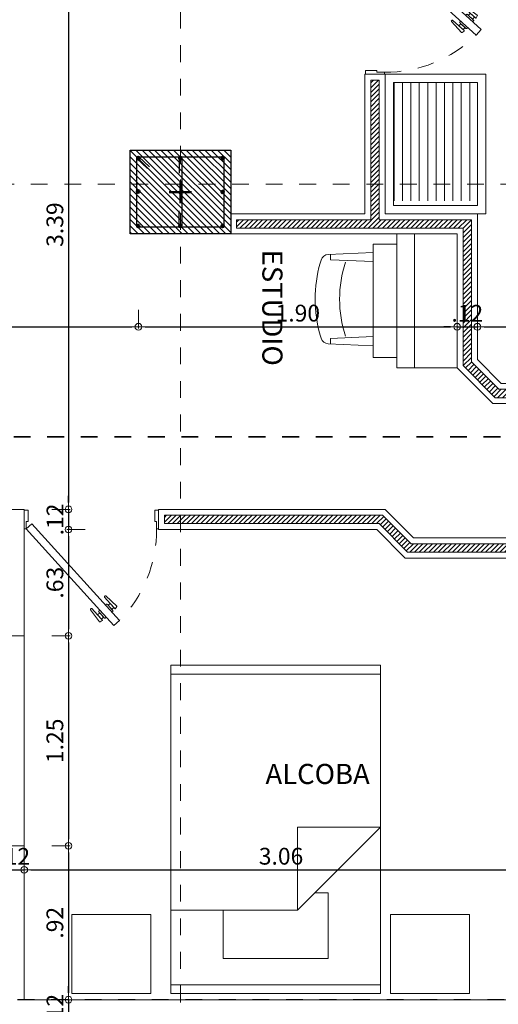
# Model space of a CAD drawing. Units: millimetres. Extents: x 2290 to 2725, y 1357 to 1951.
# Drawn here: x 2357 to 2360, y 1556 to 1562 of the extents above; entities that cross this region are included whole.
import ezdxf

# ---------------------------------------------------------------- set-up
doc = ezdxf.new("R2010")
doc.units = ezdxf.units.MM
doc.header["$LTSCALE"] = 0.05
for name, pattern in [('CENTER', [2, 1.25, -0.25, 0.25, -0.25]), ('CENTER2', [28.575, 19.05, -3.175, 3.175, -3.175]), ('DASHDOT2', [0.5, 0.25, -0.125, 0, -0.125]), ('DINTEL', [0.15, 0.05, -0.05, 0.05]), ('DOT', [6.35, 0, -6.35]), ('HIDDEN', [0.375, 0.25, -0.125])]:
    doc.linetypes.add(name, pattern=pattern)
for name, color, linetype, lineweight in [('4', 1, 'Continuous', 35), ('ACHURADO-2', 8, 'Continuous', 9), ('COLUMNAS', 6, 'Continuous', 50), ('COLUMNASS', 6, 'Continuous', 30), ('COTAS', 1, 'Continuous', 20), ('EJES', 1, 'CENTER', 15), ('muebles', 2, 'Continuous', 5), ('MURO EXTERNO', 11, 'Continuous', 13), ('MUROS', 5, 'Continuous', 20), ('puertas', 1, 'Continuous', 0), ('TEXTO', 11, 'Continuous', 20)]:
    doc.layers.add(name, color=color, linetype=linetype, lineweight=lineweight)
doc.layers.add('achugris', color=7, linetype='Continuous', lineweight=5, true_color=0x636363)
doc.layers.add('ACHURADO 50', color=8, linetype='Continuous')
doc.layers.add('vigas', color=3, linetype='Continuous')
doc.styles.add('ROMANS', font='ARIALN.TTF', dxfattribs={"height": 0.18})
doc.styles.get("Standard").update_dxf_attribs({"font": 'arial.ttf'})
doc.dimstyles.new('JUAN', dxfattribs={"dimtxt": 0.1, "dimasz": 0.04, "dimexe": 0.01, "dimexo": 0.04, "dimgap": 0.03, "dimtad": 1, "dimzin": 4, "dimdsep": 46, "dimtxsty": 'Standard', "dimblk1": 'ORIGIN', "dimblk2": 'ORIGIN', "dimsah": 1, "dimcen": 0.09, "dimclrd": 11, "dimclre": 11, "dimclrt": 21, "dimadec": 0, "dimazin": 0, "dimtfac": 1, "dimtix": 1, "dimtmove": 0, "dimatfit": 3, "dimldrblk": 'ORIGIN', "dimfxl": 0.1, "dimfxlon": 1, "dimtolj": 1, "dimtzin": 0, "dimlwe": -1, "dimarcsym": 0})
pattern_1 = [(45, (-367.59841, -83.797868), (-0.01414213562, 0.01414213562), [])]

# ---------------------------------------------------------------- blocks, each defined once
blk = doc.blocks.new('A$C8b80098b')
at = {"layer": 'ACHURADO-2'}
h = blk.add_hatch(dxfattribs=at)
h.set_pattern_fill('ANSI31', color=256, scale=0.008333, angle=-90, style=0)
h.set_pattern_definition([(315, (-454.168412, 87.124433), (0.0187088669, 0.0187088669), [])])
h.paths.add_polyline_path([(-0.3, -0.25), (-0.3, 0.25), (0.3, 0.25), (0.3, -0.25)])
at = {"layer": 'COLUMNAS', "lineweight": 25}
h = blk.add_hatch(color=1, dxfattribs=at)
h.dxf.hatch_style = 1
h.paths.add_polyline_path([(-0.2506, 0.21, -0.940471), (-0.2496, 0.1941), (-0.2516, 0.1941, -0.940471)])
h = blk.add_hatch(color=1, dxfattribs=at)
h.dxf.hatch_style = 1
h.paths.add_polyline_path([(0, 0.21, 0.940471), (-0.001, 0.1941), (0.001, 0.1941, 0.940471)])
h = blk.add_hatch(color=1, dxfattribs=at)
h.dxf.hatch_style = 1
h.paths.add_polyline_path([(0.252, 0.21, 0.940471), (0.251, 0.1941), (0.253, 0.1941, 0.940471)])
h = blk.add_hatch(color=1, dxfattribs=at)
h.dxf.hatch_style = 1
h.paths.add_polyline_path([(-0.252, 0.0113, -0.940471), (-0.251, -0.0047), (-0.253, -0.0047, -0.940471)])
h = blk.add_hatch(color=1, dxfattribs=at)
h.dxf.hatch_style = 1
h.paths.add_polyline_path([(0.252, 0.008, 0.940471), (0.251, -0.0079), (0.253, -0.0079, 0.940471)])
h = blk.add_hatch(color=1, dxfattribs=at)
h.dxf.hatch_style = 1
h.paths.add_polyline_path([(-0.2506, -0.1941, -0.940471), (-0.2496, -0.21), (-0.2516, -0.21, -0.940471)])
h = blk.add_hatch(color=1, dxfattribs=at)
h.dxf.hatch_style = 1
h.paths.add_polyline_path([(0, -0.1941, 0.940471), (-0.001, -0.21), (0.001, -0.21, 0.940471)])
h = blk.add_hatch(color=1, dxfattribs=at)
h.dxf.hatch_style = 1
h.paths.add_polyline_path([(0.252, -0.1941, 0.940471), (0.251, -0.21), (0.253, -0.21, 0.940471)])
at = {"layer": 'COLUMNAS', "color": 4, "lineweight": 25}
for p, q in [((-0.2596, 0.1992), (-0.1965, 0.1409)), ((-0.2471, 0.2092), (-0.184, 0.1509)), ((-0.008, 0.202), (-0.008, 0.112)), ((0.008, 0.202), (0.008, -0.202)), ((-0.008, -0.202), (-0.008, -0.112))]:
    blk.add_line(p, q, dxfattribs=at)
at = {"layer": 'COLUMNAS', "color": 1, "linetype": 'CENTER2', "ltscale": 2}
for p, q in [((0, -0.0667), (0, 0.0667)), ((-0.0667, 0), (0.0667, 0))]:
    blk.add_line(p, q, dxfattribs=at)
at = {"layer": 'COLUMNAS', "color": 4, "lineweight": 25}
blk.add_lwpolyline([(0.26, 0.21), (0.26, -0.21), (-0.2602, -0.21), (-0.26, 0.21)], close=True, dxfattribs=at)
at = {"layer": 'COLUMNAS', "color": 1}
for centre in [(-0.2506, 0.202), (0, 0.202), (0.252, 0.202), (-0.252, 0.0033), (0.252, 0), (-0.2506, -0.2021), (0, -0.2021), (0.252, -0.2021)]:
    blk.add_circle(centre, 0.008, dxfattribs=at)
at = {"layer": 'COLUMNASS', "color": 3}
blk.add_lwpolyline([(-0.3, -0.25), (-0.3, 0.25), (0.3, 0.25), (0.3, -0.25)], close=True, dxfattribs=at)
blk = doc.blocks.new('2')
at = {"layer": 'EJES'}
for p, q in [((2129.6997, 1906.5406), (2129.6997, 1941.2718)), ((2136.1084, 1926.6133), (2109.2268, 1926.6133))]:
    blk.add_line(p, q, dxfattribs=at)
at = {"linetype": 'DASHDOT2'}
blk.add_blockref('A$C8b80098b', (2129.6997, 1926.5664), dxfattribs=at)
blk = doc.blocks.new('PUERTA ALCOBA')
at = {"layer": 'puertas'}
blk.add_lwpolyline([(2643.2256, 1504.9859), (2643.6645, 1505.4704), (2643.7476, 1505.5621), (2643.7809, 1505.5319), (2643.2589, 1504.9557)], close=True, dxfattribs=at)
at = {"layer": 'puertas', "color": 9, "linetype": 'HIDDEN', "ltscale": 0.25}
for points in [[(2643.6645, 1505.4704), (2643.6586, 1505.4757, -0.443427), (2643.6586, 1505.4807, 0.04939), (2643.6637, 1505.4863), (2643.6512, 1505.4976), (2643.6171, 1505.46, -0.443427), (2643.6137, 1505.46), (2643.6096, 1505.4637, -0.443427), (2643.6096, 1505.4671), (2643.6631, 1505.5386, -0.370565), (2643.6659, 1505.5393), (2643.6789, 1505.5324, -0.599244), (2643.6789, 1505.5282), (2643.6512, 1505.4976), (2643.6738, 1505.5227), (2643.6863, 1505.5113), (2643.6637, 1505.4863), (2643.6916, 1505.5172, -0.443427), (2643.6967, 1505.5172), (2643.7022, 1505.5121)], [(2643.6978, 1505.4402), (2643.7037, 1505.4349, 0.443427), (2643.7087, 1505.4354, -0.04939), (2643.7137, 1505.441), (2643.7262, 1505.4297), (2643.6921, 1505.392, 0.443427), (2643.6924, 1505.3887), (2643.6966, 1505.3849, 0.443427), (2643.6999, 1505.3853), (2643.7658, 1505.4455, 0.370565), (2643.7662, 1505.4485), (2643.758, 1505.4606, 0.599244), (2643.7539, 1505.4602), (2643.7262, 1505.4297), (2643.7489, 1505.4547), (2643.7364, 1505.466), (2643.7137, 1505.441), (2643.7417, 1505.4718, 0.443427), (2643.7412, 1505.4769), (2643.7356, 1505.4819)]]:
    blk.add_lwpolyline(points, format="xyb", dxfattribs=at)
at = {"layer": 'puertas', "lineweight": 5}
for points in [[(2643.2143, 1504.8734), (2643.2143, 1504.9859), (2643.2256, 1504.9859), (2643.2256, 1504.9409), (2643.2368, 1504.9409), (2643.2368, 1504.8734)], [(2644.0143, 1504.8734), (2644.0143, 1504.9859), (2644.0031, 1504.9859), (2644.0031, 1504.9409), (2643.9918, 1504.9409), (2643.9918, 1504.8734)]]:
    blk.add_lwpolyline(points, close=True, dxfattribs=at)
at = {"layer": 'puertas', "color": 9, "linetype": 'HIDDEN', "ltscale": 0.25}
blk.add_arc((2643.2322, 1504.9905), 0.7709, 359.66154, 44.61948, dxfattribs=at)
blk = doc.blocks.new('RECTANG')
for p, q in [((1, 1), (0, 1)), ((0, 1), (0, 0)), ((1, 0), (1, 1)), ((0, 0), (1, 0))]:
    blk.add_line(p, q)
blk = doc.blocks.new('CAMA1')
for p, q in [((-1.8542, 0.6096), (-1.8542, -0.6096)), ((-0.4826, 0.6096), (-0.4826, -0.127)), ((-0.0508, -0.6096), (-0.0508, 0.6096)), ((-0.2032, 0.3048), (-0.4826, 0.3048)), ((-0.2032, -0.3048), (-0.2032, 0.3048)), ((-0.9652, -0.127), (-0.4826, -0.127)), ((-0.9652, -0.6096), (-0.9652, -0.127)), ((-0.4826, -0.127), (-0.9652, -0.6096)), ((-0.5842, -0.2286), (-0.5842, -0.3048)), ((-0.5842, -0.3048), (-0.2032, -0.3048))]:
    blk.add_line(p, q)
at = {"xscale": 1.904999999999999, "yscale": 1.219199999999999, "zscale": 1.904999999999999}
blk.add_blockref('RECTANG', (-1.905, -0.6096), dxfattribs=at)
blk = doc.blocks.new('_ORIGIN')
at = {"color": 0, "linetype": 'ByBlock', "ltscale": 0.1}
blk.add_line((0, 0), (-1, 0), dxfattribs=at)
blk.add_circle((0, 0), 0.5, dxfattribs=at)
blk = doc.blocks.new('*D616')
at = {"layer": 'COTAS', "color": 11, "lineweight": -2, "transparency": 16777216}
for p, q in [((2357.246, 1557.2493), (2357.206, 1557.2493)), ((2357.286, 1557.2493), (2357.406, 1557.2493)), ((2357.446, 1557.2493), (2357.486, 1557.2493))]:
    blk.add_line(p, q, dxfattribs=at)
at = {"layer": 'COTAS', "color": 11, "transparency": 16777216}
for p, q in [((2357.286, 1557.2493), (2357.286, 1557.2593)), ((2357.406, 1557.2493), (2357.406, 1557.2593))]:
    blk.add_line(p, q, dxfattribs=at)
at = {"layer": 'Defpoints', "color": 0, "transparency": 16777216}
for p in [(2357.286, 1557.2493), (2357.406, 1557.2493), (2357.406, 1557.2493)]:
    blk.add_point(p, dxfattribs=at)
at = {"layer": 'COTAS', "color": 11, "lineweight": -2, "transparency": 16777216, "xscale": 0.04, "yscale": 0.04, "zscale": 0.04}
blk.add_blockref('_ORIGIN', (2357.286, 1557.2493), dxfattribs=at)
at = {"layer": 'COTAS', "color": 11, "lineweight": -2, "transparency": 16777216, "xscale": 0.04, "yscale": 0.04, "zscale": 0.04, "rotation": 180}
blk.add_blockref('_ORIGIN', (2357.406, 1557.2493), dxfattribs=at)
at = {"layer": 'COTAS', "color": 21, "transparency": 16777216, "insert": (2357.346, 1557.3295), "char_height": 0.1, "attachment_point": 5}
blk.add_mtext('\\A1;.12', dxfattribs=at)
blk = doc.blocks.new('*D617')
at = {"layer": 'COTAS', "color": 11, "transparency": 16777216}
for p, q in [((2357.406, 1557.2493), (2357.406, 1557.2593)), ((2360.466, 1557.2493), (2360.466, 1557.2593))]:
    blk.add_line(p, q, dxfattribs=at)
at = {"layer": 'COTAS', "color": 11, "lineweight": -2, "transparency": 16777216}
blk.add_line((2357.446, 1557.2493), (2360.426, 1557.2493), dxfattribs=at)
at = {"layer": 'Defpoints', "color": 0, "transparency": 16777216}
for p in [(2357.406, 1557.2493), (2360.466, 1557.2493), (2360.466, 1557.2493)]:
    blk.add_point(p, dxfattribs=at)
at = {"layer": 'COTAS', "color": 11, "lineweight": -2, "transparency": 16777216, "xscale": 0.04, "yscale": 0.04, "zscale": 0.04, "rotation": 180}
blk.add_blockref('_ORIGIN', (2357.406, 1557.2493), dxfattribs=at)
at = {"layer": 'COTAS', "color": 11, "lineweight": -2, "transparency": 16777216, "xscale": 0.04, "yscale": 0.04, "zscale": 0.04}
blk.add_blockref('_ORIGIN', (2360.466, 1557.2493), dxfattribs=at)
at = {"layer": 'COTAS', "color": 21, "transparency": 16777216, "insert": (2358.936, 1557.3304), "char_height": 0.1, "attachment_point": 5}
blk.add_mtext('\\A1;3.06', dxfattribs=at)
blk = doc.blocks.new('*D623')
at = {"layer": 'COTAS', "color": 11, "transparency": 16777216}
for p, q in [((2358.086, 1560.5836), (2358.086, 1560.4736)), ((2353.626, 1560.4836), (2353.626, 1560.4936))]:
    blk.add_line(p, q, dxfattribs=at)
at = {"layer": 'COTAS', "color": 11, "lineweight": -2, "transparency": 16777216}
blk.add_line((2353.666, 1560.4836), (2358.046, 1560.4836), dxfattribs=at)
at = {"layer": 'Defpoints', "color": 0, "transparency": 16777216}
for p in [(2358.086, 1561.0359), (2353.626, 1560.4836), (2358.086, 1560.4836)]:
    blk.add_point(p, dxfattribs=at)
at = {"layer": 'COTAS', "color": 11, "lineweight": -2, "transparency": 16777216, "xscale": 0.04, "yscale": 0.04, "zscale": 0.04, "rotation": 180}
blk.add_blockref('_ORIGIN', (2353.626, 1560.4836), dxfattribs=at)
at = {"layer": 'COTAS', "color": 11, "lineweight": -2, "transparency": 16777216, "xscale": 0.04, "yscale": 0.04, "zscale": 0.04}
blk.add_blockref('_ORIGIN', (2358.086, 1560.4836), dxfattribs=at)
at = {"layer": 'COTAS', "color": 21, "transparency": 16777216, "insert": (2355.856, 1560.5646), "char_height": 0.1, "attachment_point": 5}
blk.add_mtext('\\A1;4.46', dxfattribs=at)
blk = doc.blocks.new('*D624')
at = {"layer": 'COTAS', "color": 11, "transparency": 16777216}
for p, q in [((2358.086, 1560.5836), (2358.086, 1560.4736)), ((2359.986, 1560.4836), (2359.986, 1560.4936))]:
    blk.add_line(p, q, dxfattribs=at)
at = {"layer": 'COTAS', "color": 11, "lineweight": -2, "transparency": 16777216}
blk.add_line((2358.126, 1560.4836), (2359.946, 1560.4836), dxfattribs=at)
at = {"layer": 'Defpoints', "color": 0, "transparency": 16777216}
for p in [(2358.086, 1561.0359), (2359.986, 1560.4836), (2359.986, 1560.4836)]:
    blk.add_point(p, dxfattribs=at)
at = {"layer": 'COTAS', "color": 11, "lineweight": -2, "transparency": 16777216, "xscale": 0.04, "yscale": 0.04, "zscale": 0.04, "rotation": 180}
blk.add_blockref('_ORIGIN', (2358.086, 1560.4836), dxfattribs=at)
at = {"layer": 'COTAS', "color": 11, "lineweight": -2, "transparency": 16777216, "xscale": 0.04, "yscale": 0.04, "zscale": 0.04}
blk.add_blockref('_ORIGIN', (2359.986, 1560.4836), dxfattribs=at)
at = {"layer": 'COTAS', "color": 21, "transparency": 16777216, "insert": (2359.036, 1560.5646), "char_height": 0.1, "attachment_point": 5}
blk.add_mtext('\\A1;1.90', dxfattribs=at)
blk = doc.blocks.new('*D625')
at = {"layer": 'COTAS', "color": 11, "lineweight": -2, "transparency": 16777216}
for p, q in [((2359.946, 1560.4836), (2359.906, 1560.4836)), ((2359.986, 1560.4836), (2360.106, 1560.4836)), ((2360.146, 1560.4836), (2360.186, 1560.4836))]:
    blk.add_line(p, q, dxfattribs=at)
at = {"layer": 'COTAS', "color": 11, "transparency": 16777216}
for p, q in [((2359.986, 1560.4836), (2359.986, 1560.4936)), ((2360.106, 1560.4836), (2360.106, 1560.4936))]:
    blk.add_line(p, q, dxfattribs=at)
at = {"layer": 'Defpoints', "color": 0, "transparency": 16777216}
for p in [(2359.986, 1560.4836), (2360.106, 1560.4836), (2360.106, 1560.4836)]:
    blk.add_point(p, dxfattribs=at)
at = {"layer": 'COTAS', "color": 11, "lineweight": -2, "transparency": 16777216, "xscale": 0.04, "yscale": 0.04, "zscale": 0.04}
blk.add_blockref('_ORIGIN', (2359.986, 1560.4836), dxfattribs=at)
at = {"layer": 'COTAS', "color": 11, "lineweight": -2, "transparency": 16777216, "xscale": 0.04, "yscale": 0.04, "zscale": 0.04, "rotation": 180}
blk.add_blockref('_ORIGIN', (2360.106, 1560.4836), dxfattribs=at)
at = {"layer": 'COTAS', "color": 21, "transparency": 16777216, "insert": (2360.046, 1560.5638), "char_height": 0.1, "attachment_point": 5}
blk.add_mtext('\\A1;.12', dxfattribs=at)
blk = doc.blocks.new('*D626')
at = {"layer": 'COTAS', "color": 11, "transparency": 16777216}
for p, q in [((2360.106, 1560.4836), (2360.106, 1560.4936)), ((2363.186, 1560.4836), (2363.186, 1560.4936))]:
    blk.add_line(p, q, dxfattribs=at)
at = {"layer": 'COTAS', "color": 11, "lineweight": -2, "transparency": 16777216}
blk.add_line((2360.146, 1560.4836), (2363.146, 1560.4836), dxfattribs=at)
at = {"layer": 'Defpoints', "color": 0, "transparency": 16777216}
for p in [(2360.106, 1560.4836), (2363.186, 1560.4836), (2363.186, 1560.4836)]:
    blk.add_point(p, dxfattribs=at)
at = {"layer": 'COTAS', "color": 11, "lineweight": -2, "transparency": 16777216, "xscale": 0.04, "yscale": 0.04, "zscale": 0.04, "rotation": 180}
blk.add_blockref('_ORIGIN', (2360.106, 1560.4836), dxfattribs=at)
at = {"layer": 'COTAS', "color": 11, "lineweight": -2, "transparency": 16777216, "xscale": 0.04, "yscale": 0.04, "zscale": 0.04}
blk.add_blockref('_ORIGIN', (2363.186, 1560.4836), dxfattribs=at)
at = {"layer": 'COTAS', "color": 21, "transparency": 16777216, "insert": (2361.646, 1560.5646), "char_height": 0.1, "attachment_point": 5}
blk.add_mtext('\\A1;3.08', dxfattribs=at)
blk = doc.blocks.new('*D718')
at = {"layer": 'COTAS', "color": 11, "transparency": 16777216}
for p, q in [((2357.7694, 1562.7874), (2357.6594, 1562.7874)), ((2357.5694, 1559.396), (2357.6794, 1559.396))]:
    blk.add_line(p, q, dxfattribs=at)
at = {"layer": 'COTAS', "color": 11, "lineweight": -2, "transparency": 16777216}
blk.add_line((2357.6694, 1562.7474), (2357.6694, 1559.436), dxfattribs=at)
at = {"layer": 'Defpoints', "color": 0, "transparency": 16777216}
for p in [(2358.016, 1562.7874), (2357.406, 1559.396), (2357.6694, 1559.396)]:
    blk.add_point(p, dxfattribs=at)
at = {"layer": 'COTAS', "color": 11, "lineweight": -2, "transparency": 16777216, "xscale": 0.04, "yscale": 0.04, "zscale": 0.04}
for p, rotation in [((2357.6694, 1562.7874), 90), ((2357.6694, 1559.396), 270)]:
    blk.add_blockref('_ORIGIN', p, dxfattribs=dict(at, rotation=rotation))
at = {"layer": 'COTAS', "color": 21, "transparency": 16777216, "insert": (2357.5883, 1561.0917), "char_height": 0.1, "attachment_point": 5, "rotation": 90}
blk.add_mtext('\\A1;3.39', dxfattribs=at)
blk = doc.blocks.new('*D719')
at = {"layer": 'COTAS', "color": 11, "lineweight": -2, "transparency": 16777216}
for p, q in [((2357.6694, 1559.436), (2357.6694, 1559.476)), ((2357.6694, 1559.396), (2357.6694, 1559.276)), ((2357.6694, 1559.236), (2357.6694, 1559.196))]:
    blk.add_line(p, q, dxfattribs=at)
at = {"layer": 'COTAS', "color": 11, "transparency": 16777216}
for p, q in [((2357.5694, 1559.396), (2357.6794, 1559.396)), ((2357.7694, 1559.276), (2357.6594, 1559.276))]:
    blk.add_line(p, q, dxfattribs=at)
at = {"layer": 'Defpoints', "color": 0, "transparency": 16777216}
for p in [(2357.406, 1559.396), (2357.6694, 1559.276), (2358.206, 1559.276)]:
    blk.add_point(p, dxfattribs=at)
at = {"layer": 'COTAS', "color": 11, "lineweight": -2, "transparency": 16777216, "xscale": 0.04, "yscale": 0.04, "zscale": 0.04}
for p, rotation in [((2357.6694, 1559.396), 270), ((2357.6694, 1559.276), 90)]:
    blk.add_blockref('_ORIGIN', p, dxfattribs=dict(at, rotation=rotation))
at = {"layer": 'COTAS', "color": 21, "transparency": 16777216, "insert": (2357.5892, 1559.336), "char_height": 0.1, "attachment_point": 5, "rotation": 90}
blk.add_mtext('\\A1;.12', dxfattribs=at)
blk = doc.blocks.new('*D720')
at = {"layer": 'COTAS', "color": 11, "transparency": 16777216}
for p, q in [((2357.7694, 1559.276), (2357.6594, 1559.276)), ((2357.5694, 1558.6429), (2357.6794, 1558.6429))]:
    blk.add_line(p, q, dxfattribs=at)
at = {"layer": 'COTAS', "color": 11, "lineweight": -2, "transparency": 16777216}
blk.add_line((2357.6694, 1559.236), (2357.6694, 1558.6829), dxfattribs=at)
at = {"layer": 'Defpoints', "color": 0, "transparency": 16777216}
for p in [(2358.206, 1559.276), (2357.406, 1558.6429), (2357.6694, 1558.6429)]:
    blk.add_point(p, dxfattribs=at)
at = {"layer": 'COTAS', "color": 11, "lineweight": -2, "transparency": 16777216, "xscale": 0.04, "yscale": 0.04, "zscale": 0.04}
for p, rotation in [((2357.6694, 1559.276), 90), ((2357.6694, 1558.6429), 270)]:
    blk.add_blockref('_ORIGIN', p, dxfattribs=dict(at, rotation=rotation))
at = {"layer": 'COTAS', "color": 21, "transparency": 16777216, "insert": (2357.5883, 1558.9594), "char_height": 0.1, "attachment_point": 5, "rotation": 90}
blk.add_mtext('\\A1;.63', dxfattribs=at)
blk = doc.blocks.new('*D721')
at = {"layer": 'COTAS', "color": 11, "transparency": 16777216}
for p, q in [((2357.5694, 1558.6429), (2357.6794, 1558.6429)), ((2357.5694, 1557.3923), (2357.6794, 1557.3923))]:
    blk.add_line(p, q, dxfattribs=at)
at = {"layer": 'COTAS', "color": 11, "lineweight": -2, "transparency": 16777216}
blk.add_line((2357.6694, 1558.6029), (2357.6694, 1557.4323), dxfattribs=at)
at = {"layer": 'Defpoints', "color": 0, "transparency": 16777216}
for p in [(2357.406, 1558.6429), (2357.406, 1557.3923), (2357.6694, 1557.3923)]:
    blk.add_point(p, dxfattribs=at)
at = {"layer": 'COTAS', "color": 11, "lineweight": -2, "transparency": 16777216, "xscale": 0.04, "yscale": 0.04, "zscale": 0.04}
for p, rotation in [((2357.6694, 1558.6429), 90), ((2357.6694, 1557.3923), 270)]:
    blk.add_blockref('_ORIGIN', p, dxfattribs=dict(at, rotation=rotation))
at = {"layer": 'COTAS', "color": 21, "transparency": 16777216, "insert": (2357.5883, 1558.0176), "char_height": 0.1, "attachment_point": 5, "rotation": 90}
blk.add_mtext('\\A1;1.25', dxfattribs=at)
blk = doc.blocks.new('*D722')
at = {"layer": 'COTAS', "color": 11, "transparency": 16777216}
for p, q in [((2357.5694, 1557.3923), (2357.6794, 1557.3923)), ((2357.5694, 1556.476), (2357.6794, 1556.476))]:
    blk.add_line(p, q, dxfattribs=at)
at = {"layer": 'COTAS', "color": 11, "lineweight": -2, "transparency": 16777216}
blk.add_line((2357.6694, 1557.3523), (2357.6694, 1556.516), dxfattribs=at)
at = {"layer": 'Defpoints', "color": 0, "transparency": 16777216}
for p in [(2357.406, 1557.3923), (2357.406, 1556.476), (2357.6694, 1556.476)]:
    blk.add_point(p, dxfattribs=at)
at = {"layer": 'COTAS', "color": 11, "lineweight": -2, "transparency": 16777216, "xscale": 0.04, "yscale": 0.04, "zscale": 0.04}
for p, rotation in [((2357.6694, 1557.3923), 90), ((2357.6694, 1556.476), 270)]:
    blk.add_blockref('_ORIGIN', p, dxfattribs=dict(at, rotation=rotation))
at = {"layer": 'COTAS', "color": 21, "transparency": 16777216, "insert": (2357.5883, 1556.9341), "char_height": 0.1, "attachment_point": 5, "rotation": 90}
blk.add_mtext('\\A1;.92', dxfattribs=at)
blk = doc.blocks.new('*D723')
at = {"layer": 'COTAS', "color": 11, "lineweight": -2, "transparency": 16777216}
for p, q in [((2357.6694, 1556.516), (2357.6694, 1556.556)), ((2357.6694, 1556.476), (2357.6694, 1556.356)), ((2357.6694, 1556.316), (2357.6694, 1556.276))]:
    blk.add_line(p, q, dxfattribs=at)
at = {"layer": 'COTAS', "color": 11, "transparency": 16777216}
for p, q in [((2357.5694, 1556.476), (2357.6794, 1556.476)), ((2357.6694, 1556.356), (2357.6794, 1556.356))]:
    blk.add_line(p, q, dxfattribs=at)
at = {"layer": 'Defpoints', "color": 0, "transparency": 16777216}
for p in [(2357.406, 1556.476), (2357.6694, 1556.356), (2357.6694, 1556.356)]:
    blk.add_point(p, dxfattribs=at)
at = {"layer": 'COTAS', "color": 11, "lineweight": -2, "transparency": 16777216, "xscale": 0.04, "yscale": 0.04, "zscale": 0.04}
for p, rotation in [((2357.6694, 1556.476), 270), ((2357.6694, 1556.356), 90)]:
    blk.add_blockref('_ORIGIN', p, dxfattribs=dict(at, rotation=rotation))
at = {"layer": 'COTAS', "color": 21, "transparency": 16777216, "insert": (2357.5892, 1556.416), "char_height": 0.1, "attachment_point": 5, "rotation": 90}
blk.add_mtext('\\A1;.12', dxfattribs=at)

msp = doc.modelspace()

# ---------------------------------------------------------------- hatches: boundary and pattern name
at = {"layer": 'achugris'}
h = msp.add_hatch(dxfattribs=at)
h.set_pattern_fill('_USER', color=256, scale=0.05, angle=90, pattern_type=0)
h.set_pattern_definition([(90, (4161.9101, -1667.77792), (-0.05, 3e-18), [])])
h.paths.add_polyline_path([(2359.606, 1561.2339), (2359.606, 1561.9374), (2360.106, 1561.9374), (2360.106, 1561.2339)])
at = {"layer": 'ACHURADO-2'}
h = msp.add_hatch(dxfattribs=at)
h.set_pattern_fill('_USER', color=256, scale=0.02, angle=45, pattern_type=0)
h.set_pattern_definition(pattern_1)
h.paths.add_polyline_path([(2360.071, 1560.2737), (2360.2338, 1560.111), (2360.861, 1560.111), (2360.861, 1560.061), (2360.213, 1560.061), (2360.021, 1560.253), (2360.021, 1561.0709), (2358.671, 1561.0709), (2358.671, 1561.1209), (2359.471, 1561.1209), (2359.471, 1561.9524), (2359.521, 1561.9524), (2359.521, 1561.1209), (2360.071, 1561.1209)])
h = msp.add_hatch(dxfattribs=at)
h.set_pattern_fill('_USER', color=256, scale=0.02, angle=45, pattern_type=0)
h.set_pattern_definition(pattern_1)
h.paths.add_polyline_path([(2359.6905, 1559.141), (2359.5205, 1559.311), (2358.241, 1559.311), (2358.241, 1559.361), (2359.5413, 1559.361), (2359.7113, 1559.191), (2360.551, 1559.191), (2360.551, 1559.141)])

# ---------------------------------------------------------------- linework, layer by layer
at = {"layer": '4', "linetype": 'DOT', "ltscale": 0.05}
msp.add_line((2338.9431, 1559.8282), (2364.084, 1559.8282), dxfattribs=at)
at = {"layer": 'ACHURADO 50', "linetype": 'DINTEL'}
msp.add_lwpolyline([(2353.626, 1564.1825), (2356.376, 1564.1825), (2356.376, 1564.9074), (2363.186, 1564.9074), (2363.186, 1561.6828), (2363.006, 1561.6828), (2363.006, 1561.1828), (2363.186, 1561.1828), (2363.186, 1560.146), (2360.466, 1560.146), (2360.466, 1556.476), (2353.626, 1556.476)], close=True, dxfattribs=at)
at = {"layer": 'muebles', "lineweight": 20}
for p, q in [((2359.2166, 1560.9138), (2359.486, 1560.9258)), ((2359.1688, 1560.8618), (2359.1744, 1560.8807)), ((2359.2305, 1560.8837), (2359.2305, 1560.9113)), ((2359.2316, 1560.8825), (2359.486, 1560.8712)), ((2359.1688, 1560.434), (2359.1744, 1560.4151)), ((2359.2316, 1560.4133), (2359.486, 1560.4246)), ((2359.2316, 1560.4133), (2359.2316, 1560.3813)), ((2359.2166, 1560.382), (2359.486, 1560.3701))]:
    msp.add_line(p, q, dxfattribs=at)
for points in [[(2359.556, 1561.1559), (2359.556, 1561.9874), (2360.156, 1561.9874), (2360.156, 1561.1559)], [(2359.606, 1561.2059), (2359.606, 1561.9374), (2360.106, 1561.9374), (2360.106, 1561.2059)], [(2359.7321, 1561.0359), (2359.6265, 1561.0359), (2359.6265, 1560.2385), (2359.7321, 1560.2385)], [(2359.986, 1561.0359), (2359.7321, 1561.0359), (2359.7321, 1560.2385), (2359.986, 1560.2385)], [(2359.6265, 1560.9745), (2359.486, 1560.9745), (2359.486, 1560.2999), (2359.6265, 1560.2999)], [(2357.406, 1557.3923), (2357.406, 1558.6429), (2356.8741, 1558.6429), (2356.806, 1558.5749), (2356.806, 1557.3923)], [(2358.1598, 1556.5131), (2358.1598, 1556.983), (2357.6899, 1556.983), (2357.6899, 1556.5131)], [(2360.0581, 1556.5131), (2360.0581, 1556.983), (2359.5882, 1556.983), (2359.5882, 1556.5131)]]:
    msp.add_lwpolyline(points, close=True, dxfattribs=at)
for centre, radius, start, end in [((2359.9389, 1560.6479), 0.7993, 164.47479, 195.52521), ((2359.2187, 1560.8677), 0.0462, 92.54039, 163.58008), ((2359.2316, 1560.8837), 0.00115, 180, 267.45961), ((2359.9798, 1560.6478), 0.6947, 161.58125, 198.41875), ((2359.2187, 1560.4281), 0.0462, 196.41992, 267.45961)]:
    msp.add_arc(centre, radius, start, end, dxfattribs=at)
at = {"layer": 'MURO EXTERNO'}
for points in [[(2360.071, 1560.2737), (2360.2338, 1560.111), (2360.861, 1560.111), (2360.861, 1560.061), (2360.213, 1560.061), (2360.021, 1560.253), (2360.021, 1561.0709), (2358.671, 1561.0709), (2358.671, 1561.1209), (2359.471, 1561.1209), (2359.471, 1561.9524), (2359.521, 1561.9524), (2359.521, 1561.1209), (2360.071, 1561.1209)], [(2359.6905, 1559.141), (2359.5205, 1559.311), (2358.241, 1559.311), (2358.241, 1559.361), (2359.5413, 1559.361), (2359.7113, 1559.191), (2360.551, 1559.191), (2360.551, 1559.141)]]:
    msp.add_lwpolyline(points, close=True, dxfattribs=at)
at = {"layer": 'MUROS'}
msp.add_lwpolyline([(2360.106, 1560.2882), (2360.2483, 1560.146), (2360.896, 1560.146), (2360.896, 1560.026), (2360.1985, 1560.026), (2359.986, 1560.2385), (2359.986, 1561.0359), (2358.636, 1561.0359), (2358.636, 1561.1559), (2359.436, 1561.1559), (2359.436, 1561.9874), (2359.556, 1561.9874), (2359.556, 1561.1559), (2360.106, 1561.1559)], close=True, dxfattribs=at)
for points in [[(2356.8244, 1559.396), (2357.406, 1559.396), (2357.406, 1558.6429), (2356.8741, 1558.6429)], [(2359.676, 1559.106), (2359.506, 1559.276), (2358.206, 1559.276), (2358.206, 1559.396), (2359.5558, 1559.396), (2359.7258, 1559.226), (2360.586, 1559.226), (2360.586, 1559.106), (2359.676, 1559.106)], [(2356.806, 1557.3923), (2357.406, 1557.3923), (2357.406, 1556.476), (2359.986, 1556.476), (2360.466, 1556.476), (2360.466, 1557.656), (2360.466, 1557.656), (2360.466, 1557.776), (2360.586, 1557.776), (2360.586, 1556.476), (2361.156, 1556.476), (2361.156, 1556.356)]]:
    msp.add_lwpolyline(points, dxfattribs=at)

# ---------------------------------------------------------------- block references
at = {"layer": 'muebles', "lineweight": 20, "xscale": -1.025759019009257, "yscale": 1.025759019009257, "zscale": 1.025759019009257, "rotation": 89.99999999730768}
msp.add_blockref('CAMA1', (2358.904, 1556.5131), dxfattribs=at)
at = {"layer": 'MUROS', "rotation": 269.9999999999951}
msp.add_blockref('PUERTA ALCOBA', (854.5664, 4206.0018), dxfattribs=at)
at = {"layer": 'MUROS', "xscale": -1, "rotation": 180}
msp.add_blockref('PUERTA ALCOBA', (-285.8083, 3064.2656), dxfattribs=at)
at = {"layer": 'vigas'}
msp.add_blockref('2', (228.6364, -365.2805), dxfattribs=at)

# ---------------------------------------------------------------- texts
at = {"layer": 'TEXTO', "insert": (2358.8247, 1560.9429), "char_height": 0.12, "attachment_point": 7, "rotation": 270, "style": 'ROMANS'}
msp.add_mtext_dynamic_manual_height_columns('ESTUDIO', width=0.335149, gutter_width=12.5, heights=[0], dxfattribs=at)
at = {"layer": 'TEXTO', "insert": (2358.8697, 1557.7603), "char_height": 0.12, "attachment_point": 7, "style": 'ROMANS'}
msp.add_mtext_dynamic_manual_height_columns('\\pi-0.219;ALCOBA', width=0.12, gutter_width=12.5, heights=[0], dxfattribs=at)

# ---------------------------------------------------------------- dimensions: what is measured, and where the dimension line sits
at = {"layer": 'COTAS'}
for base, p1, p2, picture, middle in [((2357.6694, 1559.396), (2358.016, 1562.7874), (2357.406, 1559.396), '*D718', (2357.5883, 1561.0917)), ((2357.6694, 1559.276), (2357.406, 1559.396), (2358.206, 1559.276), '*D719', (2357.5892, 1559.336)), ((2357.6694, 1558.6429), (2358.206, 1559.276), (2357.406, 1558.6429), '*D720', (2357.5883, 1558.9594)), ((2357.6694, 1557.3923), (2357.406, 1558.6429), (2357.406, 1557.3923), '*D721', (2357.5883, 1558.0176)), ((2357.6694, 1556.476), (2357.406, 1557.3923), (2357.406, 1556.476), '*D722', (2357.5883, 1556.9341)), ((2357.6694, 1556.356), (2357.406, 1556.476), (2357.6694, 1556.356), '*D723', (2357.5892, 1556.416))]:
    dim = msp.add_linear_dim(base=base, p1=p1, p2=p2, angle=90, dimstyle='JUAN', override={"dimtmove": 1}, dxfattribs=at)
    dim.commit()
    dim.dimension.update_dxf_attribs({"geometry": picture, "text_midpoint": middle})
for base, p1, p2, picture, middle in [((2358.086, 1560.4836), (2353.626, 1560.4836), (2358.086, 1561.0359), '*D623', (2355.856, 1560.5646)), ((2359.986, 1560.4836), (2358.086, 1561.0359), (2359.986, 1560.4836), '*D624', (2359.036, 1560.5646)), ((2360.106, 1560.4836), (2359.986, 1560.4836), (2360.106, 1560.4836), '*D625', (2360.046, 1560.5638)), ((2363.186, 1560.4836), (2360.106, 1560.4836), (2363.186, 1560.4836), '*D626', (2361.646, 1560.5646)), ((2357.406, 1557.2493), (2357.286, 1557.2493), (2357.406, 1557.2493), '*D616', (2357.346, 1557.3295)), ((2360.466, 1557.2493), (2357.406, 1557.2493), (2360.466, 1557.2493), '*D617', (2358.936, 1557.3304))]:
    dim = msp.add_linear_dim(base=base, p1=p1, p2=p2, dimstyle='JUAN', override={"dimtmove": 1}, dxfattribs=at)
    dim.commit()
    dim.dimension.update_dxf_attribs({"geometry": picture, "text_midpoint": middle})

doc.saveas('drawing.dxf')
